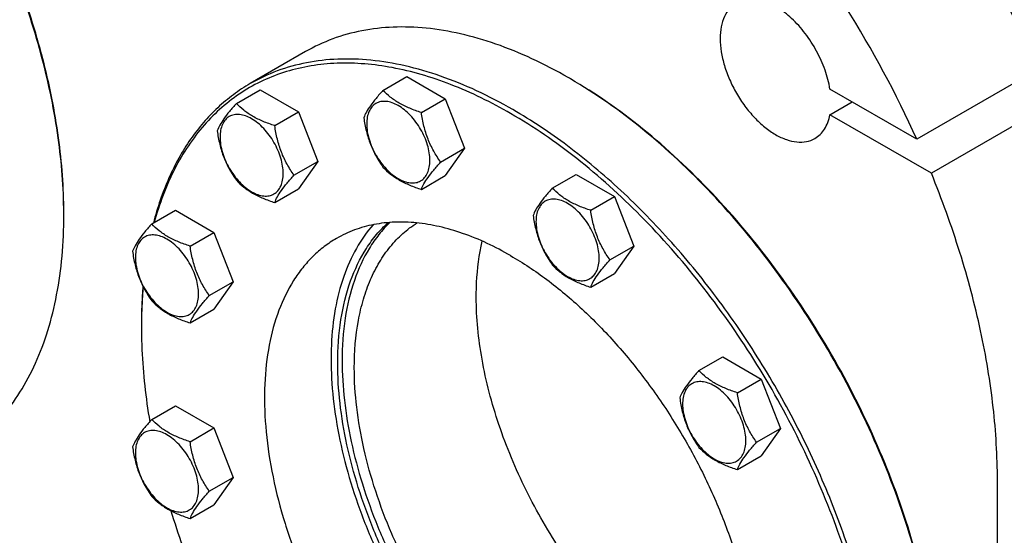
# Model space of a CAD drawing. Units: millimetres. Extents: x 0 to 10500, y -7 to 7425.
# Drawn here: x 7207 to 7521, y 2479 to 2643 of the extents above; entities that cross this region are included whole.
import ezdxf

# ---------------------------------------------------------------- set-up
doc = ezdxf.new("R2010")
doc.units = ezdxf.units.MM
doc.header["$LTSCALE"] = 577.5
doc.layers.get('0').update_dxf_attribs({"linetype": 'CONTINUOUS'})

msp = doc.modelspace()

# ---------------------------------------------------------------- linework, layer by layer
at = {"color": 7, "linetype": 'Continuous'}
for p, q in [((7298.234, 2632.789), (7280.556, 2622.583)), ((7322.895, 2620.434), (7330.481, 2624.814)), ((7330.481, 2624.814), (7342.728, 2617.743)), ((7531.983, 2627.299), (7493.092, 2604.846)), ((7381.987, 2624.492), (7381.984, 2624.494)), ((7276.14, 2616.258), (7283.725, 2620.637)), ((7283.725, 2620.637), (7295.972, 2613.566)), ((7493.092, 2604.846), (7465.419, 2620.823)), ((7335.143, 2613.363), (7342.728, 2617.743)), ((7342.728, 2617.743), (7348.852, 2601.96)), ((7465.419, 2612.658), (7472.49, 2616.74)), ((7536.643, 2616.444), (7497.752, 2593.991)), ((7288.387, 2609.187), (7295.972, 2613.566)), ((7295.972, 2613.566), (7302.096, 2597.783)), ((7497.752, 2593.991), (7465.419, 2612.658)), ((7341.267, 2597.58), (7348.852, 2601.96)), ((7348.852, 2601.96), (7342.728, 2593.248)), ((7294.511, 2593.404), (7302.096, 2597.783)), ((7302.096, 2597.783), (7295.972, 2589.071)), ((7376.884, 2589.264), (7384.47, 2593.644)), ((7384.47, 2593.644), (7396.717, 2586.573)), ((7335.143, 2588.868), (7342.728, 2593.248)), ((7288.387, 2584.691), (7295.972, 2589.071)), ((7389.132, 2582.193), (7396.717, 2586.573)), ((7396.717, 2586.573), (7402.841, 2570.79)), ((7249.145, 2577.853), (7256.73, 2582.233)), ((7256.73, 2582.233), (7268.978, 2575.162)), ((7261.393, 2570.782), (7268.978, 2575.162)), ((7268.978, 2575.162), (7275.102, 2559.379)), ((7395.256, 2566.41), (7402.841, 2570.79)), ((7402.841, 2570.79), (7396.717, 2562.078)), ((7389.132, 2557.698), (7396.717, 2562.078)), ((7267.516, 2554.999), (7275.102, 2559.379)), ((7275.102, 2559.379), (7268.978, 2550.667)), ((7261.393, 2546.287), (7268.978, 2550.667)), ((7423.64, 2531.1), (7431.226, 2535.479)), ((7431.226, 2535.479), (7443.473, 2528.408)), ((7435.888, 2524.029), (7443.473, 2528.408)), ((7443.473, 2528.408), (7449.597, 2512.625)), ((7249.145, 2515.512), (7256.73, 2519.891)), ((7256.73, 2519.891), (7268.978, 2512.82)), ((7261.393, 2508.441), (7268.978, 2512.82)), ((7268.978, 2512.82), (7275.102, 2497.037)), ((7442.012, 2508.246), (7449.597, 2512.625)), ((7449.597, 2512.625), (7443.473, 2503.913)), ((7435.888, 2499.534), (7443.473, 2503.913)), ((7267.516, 2492.658), (7275.102, 2497.037)), ((7275.102, 2497.037), (7268.978, 2488.325)), ((7518.809, 2275.237), (7518.809, 2496.101)), ((7261.393, 2483.946), (7268.978, 2488.325))]:
    msp.add_line(p, q, dxfattribs=at)
for centre, radius, start, end in [((7302.767, 2487.285), 158.435, 59.70435, 59.99904), ((7062.486, 2580.604), 158.631, 0.00063, 0.29547), ((7402.137, 2545.088), 156.272, 179.70068, 180.00063)]:
    msp.add_arc(centre, radius, start, end, dxfattribs=at)
for points, knots in [([(7221.114, 2581.422), (7221.073, 2589.418), (7219.75, 2605.975), (7214.594, 2631.042), (7206.337, 2656.604), (7195.208, 2681.951), (7181.515, 2706.385), (7165.636, 2729.229), (7148.014, 2749.847), (7135.065, 2762.072), (7128.398, 2767.634)], [0, 0, 0, 0, 0.1122039, 0.2322379, 0.358359, 0.4884236, 0.6200506, 0.7507688, 0.8781592, 1, 1, 1, 1]), ([(7221.116, 2581.422), (7221.116, 2589.409), (7219.863, 2605.962), (7214.777, 2631.038), (7206.561, 2656.627), (7195.446, 2682.01), (7181.743, 2706.476), (7165.837, 2729.338), (7148.177, 2749.951), (7135.195, 2762.155), (7128.511, 2767.7)], [0, 0, 0, 0, 0.1120164, 0.2319672, 0.3580953, 0.4882297, 0.6199545, 0.750761, 0.8781937, 1, 1, 1, 1]), ([(7531.983, 2627.299), (7525.447, 2641.812), (7514.099, 2662.91), (7496.294, 2689.126), (7481.809, 2707.519), (7466.395, 2724.386), (7450.267, 2739.494), (7433.655, 2752.625), (7422.087, 2760.149), (7416.278, 2763.503)], [0, 0, 0, 0, 0.263278, 0.3945732, 0.5239275, 0.6501593, 0.7721829, 0.8890506, 1, 1, 1, 1]), ([(7493.092, 2604.846), (7486.556, 2619.359), (7475.208, 2640.456), (7457.403, 2666.673), (7442.918, 2685.065), (7427.504, 2701.933), (7411.376, 2717.04), (7394.764, 2730.172), (7383.196, 2737.696), (7377.387, 2741.049)], [0, 0, 0, 0, 0.263278, 0.3945732, 0.5239275, 0.6501593, 0.7721829, 0.8890506, 1, 1, 1, 1]), ([(7435.598, 2648.391), (7434.774, 2647.915), (7433.23, 2646.618), (7431.589, 2643.932), (7430.612, 2640.622), (7430.309, 2636.814), (7430.677, 2632.642), (7431.697, 2628.254), (7433.331, 2623.811), (7435.519, 2619.477), (7438.178, 2615.416), (7441.209, 2611.779), (7444.499, 2608.701), (7447.928, 2606.297), (7451.377, 2604.656), (7454.732, 2603.846), (7457.879, 2603.925), (7459.774, 2604.613), (7460.598, 2605.089)], [0, 0, 0, 0, 0.0453729, 0.0939557, 0.1479701, 0.2083494, 0.2749358, 0.3467819, 0.4224068, 0.5, 0.5775933, 0.6532182, 0.7250642, 0.7916507, 0.8520299, 0.9060443, 0.9546271, 1, 1, 1, 1]), ([(7465.419, 2620.823), (7465.088, 2622.889), (7463.978, 2627.077), (7461.293, 2633.065), (7457.701, 2638.621), (7453.446, 2643.361), (7448.819, 2646.962), (7444.734, 2648.884), (7441.582, 2649.544), (7439.412, 2649.605), (7437.391, 2649.243), (7436.162, 2648.716), (7435.598, 2648.391)], [0, 0, 0, 0, 0.1378745, 0.2837514, 0.4308203, 0.5720935, 0.7014763, 0.8149941, 0.8656998, 0.9127921, 0.9571418, 1, 1, 1, 1]), ([(7381.984, 2624.494), (7378.205, 2626.675), (7370.664, 2630.623), (7359.161, 2635.331), (7347.862, 2638.625), (7336.875, 2640.468), (7326.302, 2640.836), (7316.245, 2639.714), (7306.811, 2637.105), (7300.98, 2634.375), (7298.234, 2632.789)], [0, 0, 0, 0, 0.1486047, 0.2894983, 0.4227209, 0.5486406, 0.6679989, 0.7819371, 0.8919867, 1, 1, 1, 1]), ([(7363.599, 2613.063), (7357.466, 2616.603), (7348.091, 2621.21), (7335.25, 2625.585), (7323.225, 2628.481), (7311.33, 2629.526), (7300, 2628.419), (7292.082, 2626.588), (7284.639, 2623.747), (7277.725, 2619.917), (7271.391, 2615.125), (7265.684, 2609.408), (7260.642, 2602.808), (7254.723, 2592.688), (7251.579, 2584.216), (7249.979, 2578.336)], [0, 0, 0, 0, 0.1501544, 0.2203403, 0.287303, 0.4122118, 0.4710641, 0.5281215, 0.5840168, 0.6394544, 0.695168, 0.7518737, 0.8102253, 0.8707821, 1, 1, 1, 1]), ([(7364.306, 2614.288), (7360.528, 2616.469), (7352.987, 2620.417), (7341.483, 2625.125), (7330.185, 2628.419), (7319.198, 2630.262), (7308.625, 2630.629), (7298.568, 2629.508), (7289.133, 2626.899), (7283.303, 2624.168), (7280.556, 2622.583)], [0, 0, 0, 0, 0.1486045, 0.2894982, 0.4227208, 0.5486406, 0.6679989, 0.7819371, 0.8919867, 1, 1, 1, 1]), ([(7280.556, 2622.583), (7278.703, 2621.513), (7275.101, 2619.147), (7270.106, 2614.977), (7265.53, 2610.2), (7259.932, 2602.947), (7254.103, 2592.357), (7250.959, 2583.064), (7249.689, 2578.169)], [0, 0, 0, 0, 0.1156543, 0.2323158, 0.3509486, 0.4724364, 0.7266663, 1, 1, 1, 1]), ([(7500.422, 2420.167), (7500.374, 2429.48), (7498.594, 2448.84), (7491.73, 2478.028), (7480.817, 2507.575), (7466.257, 2536.386), (7448.587, 2563.4), (7428.455, 2587.624), (7406.608, 2608.163), (7390.733, 2619.385), (7382.691, 2624.083)], [0, 0, 0, 0, 0.1143113, 0.2375142, 0.3670969, 0.5000006, 0.6329043, 0.7624868, 0.8856893, 1, 1, 1, 1]), ([(7500.425, 2420.167), (7500.424, 2429.473), (7498.72, 2448.839), (7491.924, 2478.055), (7481.039, 2507.649), (7466.469, 2536.507), (7448.762, 2563.554), (7428.576, 2587.778), (7406.672, 2608.271), (7390.753, 2619.43), (7382.694, 2624.084)], [0, 0, 0, 0, 0.1141549, 0.2373264, 0.366976, 0.5, 0.633024, 0.7626736, 0.8858451, 1, 1, 1, 1]), ([(7322.895, 2620.434), (7322.144, 2619.597), (7320.755, 2618.005), (7318.956, 2615.701), (7317.633, 2613.643), (7317.005, 2612.325), (7316.772, 2611.722)], [0, 0, 0, 0, 0.3154011, 0.592108, 0.8188793, 1, 1, 1, 1]), ([(7335.143, 2613.363), (7333.886, 2613.764), (7331.467, 2614.62), (7328.113, 2616.225), (7325.248, 2618.166), (7323.627, 2619.669), (7322.895, 2620.434)], [0, 0, 0, 0, 0.2768191, 0.5376908, 0.7779911, 1, 1, 1, 1]), ([(7276.14, 2616.258), (7275.388, 2615.421), (7273.999, 2613.829), (7272.2, 2611.524), (7270.877, 2609.466), (7270.25, 2608.148), (7270.016, 2607.545)], [0, 0, 0, 0, 0.3154011, 0.592108, 0.8188793, 1, 1, 1, 1]), ([(7288.387, 2609.187), (7287.13, 2609.587), (7284.711, 2610.443), (7281.357, 2612.048), (7278.492, 2613.989), (7276.871, 2615.493), (7276.14, 2616.258)], [0, 0, 0, 0, 0.2768191, 0.5376908, 0.7779911, 1, 1, 1, 1]), ([(7337.842, 2598.11), (7337.842, 2598.907), (7337.696, 2600.564), (7336.904, 2603.967), (7335.064, 2608.141), (7332.369, 2611.822), (7329.818, 2614.21), (7327.863, 2615.58), (7325.897, 2616.516), (7323.985, 2616.977), (7322.19, 2616.932), (7320.592, 2616.352), (7319.292, 2615.258), (7318.355, 2613.727), (7317.799, 2611.84), (7317.689, 2610.467), (7317.689, 2609.745)], [0, 0, 0, 0, 0.0666214, 0.138505, 0.2915428, 0.4445803, 0.5164635, 0.5830844, 0.6434948, 0.697537, 0.7461449, 0.7915414, 0.8369379, 0.8855462, 0.939589, 1, 1, 1, 1]), ([(7291.086, 2593.933), (7291.086, 2594.73), (7290.94, 2596.387), (7290.148, 2599.79), (7288.308, 2603.964), (7285.613, 2607.645), (7283.062, 2610.033), (7281.107, 2611.403), (7279.141, 2612.339), (7277.229, 2612.8), (7275.434, 2612.755), (7273.836, 2612.175), (7272.536, 2611.082), (7271.599, 2609.55), (7271.043, 2607.664), (7270.934, 2606.29), (7270.934, 2605.568)], [0, 0, 0, 0, 0.0666214, 0.138505, 0.2915428, 0.4445803, 0.5164635, 0.5830844, 0.6434948, 0.697537, 0.7461449, 0.7915414, 0.8369379, 0.8855462, 0.939589, 1, 1, 1, 1]), ([(7341.267, 2597.58), (7340.473, 2598.709), (7338.966, 2601.07), (7337.151, 2604.916), (7335.88, 2609.057), (7335.353, 2611.918), (7335.143, 2613.363)], [0, 0, 0, 0, 0.2421792, 0.4903486, 0.7437791, 1, 1, 1, 1]), ([(7394.45, 2328.107), (7397.766, 2327.232), (7404.329, 2325.851), (7414.115, 2324.949), (7423.509, 2325.282), (7432.432, 2326.855), (7440.804, 2329.661), (7448.55, 2333.678), (7455.597, 2338.871), (7461.883, 2345.19), (7467.355, 2352.576), (7471.974, 2360.96), (7475.707, 2370.272), (7479.565, 2384.173), (7481.874, 2403.532), (7480.812, 2428.434), (7476.049, 2454.846), (7467.738, 2481.946), (7456.143, 2508.89), (7441.628, 2534.832), (7424.652, 2558.953), (7405.746, 2580.494), (7385.51, 2598.776), (7370.953, 2608.817), (7363.599, 2613.063)], [0, 0, 0, 0, 0.0266485, 0.0519862, 0.0761819, 0.0994683, 0.122137, 0.1445243, 0.1669879, 0.18988, 0.21352, 0.2381757, 0.264053, 0.2912934, 0.3500729, 0.4146203, 0.4843047, 0.5580305, 0.6343912, 0.7117975, 0.7885913, 0.8631545, 0.934021, 1, 1, 1, 1]), ([(7448.056, 2332.464), (7450.114, 2333.652), (7454.103, 2336.309), (7459.578, 2341.057), (7464.529, 2346.548), (7470.499, 2354.961), (7476.475, 2367.322), (7481.031, 2384.188), (7483.061, 2403.002), (7482.542, 2423.372), (7479.498, 2444.881), (7473.995, 2467.077), (7466.153, 2489.494), (7456.137, 2511.654), (7444.163, 2533.086), (7430.484, 2553.332), (7415.393, 2571.961), (7399.209, 2588.576), (7382.279, 2602.824), (7370.324, 2610.813), (7364.306, 2614.288)], [0, 0, 0, 0, 0.0213322, 0.0428929, 0.0648984, 0.0875433, 0.1353187, 0.1872198, 0.2436576, 0.3046056, 0.3696934, 0.4382908, 0.5095774, 0.5826017, 0.6563331, 0.7297101, 0.8016864, 0.8712787, 0.9376168, 1, 1, 1, 1]), ([(7460.598, 2605.089), (7461.209, 2605.442), (7462.368, 2606.327), (7463.766, 2608.084), (7464.816, 2610.231), (7465.254, 2611.82), (7465.419, 2612.658)], [0, 0, 0, 0, 0.2291273, 0.4675615, 0.7228762, 1, 1, 1, 1]), ([(7294.511, 2593.404), (7293.717, 2594.533), (7292.21, 2596.893), (7290.395, 2600.739), (7289.124, 2604.88), (7288.597, 2607.742), (7288.387, 2609.187)], [0, 0, 0, 0, 0.2421792, 0.4903486, 0.7437791, 1, 1, 1, 1]), ([(7316.772, 2611.722), (7316.982, 2610.277), (7317.508, 2607.416), (7318.78, 2603.275), (7320.595, 2599.429), (7322.102, 2597.068), (7322.895, 2595.939)], [0, 0, 0, 0, 0.2562209, 0.5096514, 0.7578208, 1, 1, 1, 1]), ([(7317.689, 2609.745), (7317.689, 2608.948), (7317.835, 2607.291), (7318.628, 2603.888), (7320.468, 2599.714), (7323.162, 2596.034), (7325.714, 2593.645), (7327.669, 2592.275), (7329.635, 2591.339), (7331.547, 2590.878), (7333.342, 2590.924), (7334.939, 2591.503), (7336.24, 2592.597), (7337.177, 2594.128), (7337.733, 2596.015), (7337.842, 2597.388), (7337.842, 2598.11)], [0, 0, 0, 0, 0.0666214, 0.138505, 0.2915428, 0.4445803, 0.5164635, 0.5830844, 0.6434948, 0.697537, 0.7461449, 0.7915414, 0.8369379, 0.8855462, 0.939589, 1, 1, 1, 1]), ([(7270.016, 2607.545), (7270.226, 2606.1), (7270.752, 2603.239), (7272.024, 2599.098), (7273.839, 2595.252), (7275.346, 2592.892), (7276.14, 2591.762)], [0, 0, 0, 0, 0.2562209, 0.5096514, 0.7578208, 1, 1, 1, 1]), ([(7270.934, 2605.568), (7270.934, 2604.772), (7271.079, 2603.114), (7271.872, 2599.711), (7273.712, 2595.537), (7276.406, 2591.857), (7278.958, 2589.469), (7280.913, 2588.098), (7282.879, 2587.163), (7284.791, 2586.701), (7286.586, 2586.747), (7288.183, 2587.326), (7289.484, 2588.42), (7290.421, 2589.952), (7290.977, 2591.838), (7291.086, 2593.211), (7291.086, 2593.933)], [0, 0, 0, 0, 0.0666214, 0.138505, 0.2915428, 0.4445803, 0.5164635, 0.5830844, 0.6434948, 0.697537, 0.7461449, 0.7915414, 0.8369379, 0.8855462, 0.939589, 1, 1, 1, 1]), ([(7335.143, 2588.868), (7335.377, 2589.471), (7336.004, 2590.789), (7337.327, 2592.847), (7339.126, 2595.151), (7340.515, 2596.743), (7341.267, 2597.58)], [0, 0, 0, 0, 0.1811207, 0.407892, 0.6845989, 1, 1, 1, 1]), ([(7288.387, 2584.691), (7288.621, 2585.294), (7289.248, 2586.612), (7290.571, 2588.67), (7292.37, 2590.975), (7293.759, 2592.567), (7294.511, 2593.404)], [0, 0, 0, 0, 0.1811207, 0.407892, 0.6845989, 1, 1, 1, 1]), ([(7322.895, 2595.939), (7323.627, 2595.174), (7325.248, 2593.671), (7328.113, 2591.73), (7331.467, 2590.125), (7333.886, 2589.269), (7335.143, 2588.868)], [0, 0, 0, 0, 0.2220089, 0.4623092, 0.7231809, 1, 1, 1, 1]), ([(7518.809, 2496.101), (7518.809, 2503.871), (7517.825, 2519.888), (7513.748, 2544.224), (7507.107, 2569.188), (7501.127, 2585.724), (7497.752, 2593.991)], [0, 0, 0, 0, 0.2314769, 0.4768829, 0.7339832, 1, 1, 1, 1]), ([(7276.14, 2591.762), (7276.871, 2590.998), (7278.492, 2589.494), (7281.357, 2587.553), (7284.711, 2585.948), (7287.13, 2585.092), (7288.387, 2584.691)], [0, 0, 0, 0, 0.2220089, 0.4623092, 0.7231809, 1, 1, 1, 1]), ([(7376.884, 2589.264), (7376.133, 2588.427), (7374.744, 2586.835), (7372.945, 2584.531), (7371.622, 2582.473), (7370.994, 2581.155), (7370.761, 2580.552)], [0, 0, 0, 0, 0.3154011, 0.592108, 0.8188793, 1, 1, 1, 1]), ([(7389.132, 2582.193), (7387.875, 2582.594), (7385.456, 2583.45), (7382.102, 2585.055), (7379.237, 2586.996), (7377.616, 2588.5), (7376.884, 2589.264)], [0, 0, 0, 0, 0.2768191, 0.5376908, 0.7779911, 1, 1, 1, 1]), ([(7391.831, 2566.94), (7391.831, 2567.737), (7391.685, 2569.394), (7390.893, 2572.797), (7389.053, 2576.971), (7386.358, 2580.652), (7383.807, 2583.04), (7381.852, 2584.41), (7379.886, 2585.346), (7377.974, 2585.807), (7376.179, 2585.762), (7374.581, 2585.182), (7373.281, 2584.088), (7372.344, 2582.557), (7371.788, 2580.671), (7371.678, 2579.297), (7371.678, 2578.575)], [0, 0, 0, 0, 0.0666214, 0.138505, 0.2915428, 0.4445803, 0.5164635, 0.5830844, 0.6434948, 0.697537, 0.7461449, 0.7915414, 0.8369379, 0.8855462, 0.939589, 1, 1, 1, 1]), ([(7395.256, 2566.41), (7394.462, 2567.54), (7392.955, 2569.9), (7391.14, 2573.746), (7389.869, 2577.887), (7389.342, 2580.748), (7389.132, 2582.193)], [0, 0, 0, 0, 0.2421792, 0.4903486, 0.7437791, 1, 1, 1, 1]), ([(7186.425, 2503.925), (7189.171, 2505.511), (7194.451, 2509.195), (7201.428, 2516.061), (7207.428, 2524.211), (7212.396, 2533.551), (7216.294, 2543.989), (7219.09, 2555.42), (7220.765, 2567.737), (7221.116, 2576.243), (7221.116, 2580.606)], [0, 0, 0, 0, 0.1080126, 0.2180615, 0.3319993, 0.4513574, 0.5772773, 0.7105003, 0.8513946, 1, 1, 1, 1]), ([(7249.145, 2577.853), (7248.393, 2577.016), (7247.005, 2575.424), (7245.205, 2573.12), (7243.882, 2571.062), (7243.255, 2569.744), (7243.021, 2569.141)], [0, 0, 0, 0, 0.3154011, 0.592108, 0.8188793, 1, 1, 1, 1]), ([(7261.393, 2570.782), (7260.136, 2571.183), (7257.717, 2572.039), (7254.363, 2573.644), (7251.498, 2575.585), (7249.876, 2577.089), (7249.145, 2577.853)], [0, 0, 0, 0, 0.2768191, 0.5376908, 0.7779911, 1, 1, 1, 1]), ([(7319.728, 2577.595), (7317.698, 2575.29), (7314.027, 2570.031), (7310.015, 2560.917), (7307.386, 2550.532), (7306.173, 2539.066), (7306.385, 2526.719), (7308.013, 2513.706), (7311.027, 2500.259), (7315.373, 2486.618), (7320.971, 2473.026), (7327.721, 2459.73), (7335.5, 2446.968), (7344.17, 2434.971), (7353.573, 2423.955), (7363.541, 2414.118), (7373.894, 2405.638), (7381.159, 2400.84), (7384.812, 2398.731)], [0, 0, 0, 0, 0.0440916, 0.0912741, 0.1422266, 0.1972455, 0.2563015, 0.3191051, 0.3851648, 0.453837, 0.5243684, 0.595933, 0.6676659, 0.7386961, 0.8081786, 0.8753279, 0.9394535, 1, 1, 1, 1]), ([(7363.599, 2567.747), (7358.727, 2570.56), (7351.246, 2574.12), (7340.988, 2577.111), (7333.706, 2578.333), (7326.7, 2578.577), (7320.035, 2577.833), (7313.783, 2576.104), (7309.919, 2574.295), (7308.099, 2573.244)], [0, 0, 0, 0, 0.2892699, 0.4225352, 0.5484955, 0.6678922, 0.781867, 0.8919519, 1, 1, 1, 1]), ([(7308.444, 2533.453), (7308.444, 2538.097), (7309.048, 2546.995), (7312.046, 2559.438), (7316.325, 2568.476), (7320.717, 2574.495), (7323.198, 2577.092), (7324.502, 2578.277)], [0, 0, 0, 0, 0.2847375, 0.5442407, 0.7806227, 0.8919878, 1, 1, 1, 1]), ([(7325.092, 2578.322), (7323.851, 2577.125), (7321.494, 2574.518), (7317.327, 2568.534), (7313.274, 2559.639), (7310.432, 2547.472), (7309.858, 2538.794), (7309.858, 2534.269)], [0, 0, 0, 0, 0.1081535, 0.2197644, 0.4566121, 0.7160687, 1, 1, 1, 1]), ([(7313.748, 2532.024), (7313.748, 2537.062), (7314.319, 2544.461), (7316.516, 2553.791), (7318.753, 2560.041), (7321.606, 2565.668), (7325.055, 2570.621), (7329.069, 2574.847), (7332.117, 2577.164), (7333.706, 2578.176)], [0, 0, 0, 0, 0.288455, 0.42171, 0.5478757, 0.6676031, 0.7819028, 0.8921434, 1, 1, 1, 1]), ([(7370.761, 2580.552), (7370.971, 2579.107), (7371.497, 2576.246), (7372.769, 2572.105), (7374.584, 2568.259), (7376.091, 2565.898), (7376.884, 2564.769)], [0, 0, 0, 0, 0.2562209, 0.5096514, 0.7578208, 1, 1, 1, 1]), ([(7371.678, 2578.575), (7371.678, 2577.779), (7371.824, 2576.121), (7372.617, 2572.718), (7374.457, 2568.544), (7377.151, 2564.864), (7379.703, 2562.476), (7381.658, 2561.105), (7383.624, 2560.17), (7385.536, 2559.708), (7387.33, 2559.754), (7388.928, 2560.333), (7390.229, 2561.427), (7391.165, 2562.959), (7391.722, 2564.845), (7391.831, 2566.218), (7391.831, 2566.94)], [0, 0, 0, 0, 0.0666214, 0.138505, 0.2915428, 0.4445803, 0.5164635, 0.5830844, 0.6434948, 0.697537, 0.7461449, 0.7915414, 0.8369379, 0.8855462, 0.939589, 1, 1, 1, 1]), ([(7264.092, 2555.529), (7264.092, 2556.326), (7263.946, 2557.983), (7263.154, 2561.386), (7261.313, 2565.56), (7258.619, 2569.241), (7256.067, 2571.629), (7254.112, 2572.999), (7252.146, 2573.935), (7250.234, 2574.396), (7248.44, 2574.351), (7246.842, 2573.771), (7245.541, 2572.677), (7244.605, 2571.146), (7244.048, 2569.259), (7243.939, 2567.886), (7243.939, 2567.164)], [0, 0, 0, 0, 0.0666214, 0.138505, 0.2915428, 0.4445803, 0.5164635, 0.5830844, 0.6434948, 0.697537, 0.7461449, 0.7915414, 0.8369379, 0.8855462, 0.939589, 1, 1, 1, 1]), ([(7308.099, 2573.244), (7306.735, 2572.457), (7304.092, 2570.696), (7300.464, 2567.55), (7297.183, 2563.911), (7293.226, 2558.336), (7289.266, 2550.144), (7286.247, 2538.968), (7284.902, 2526.5), (7285.246, 2513.001), (7287.263, 2498.747), (7290.909, 2484.038), (7296.106, 2469.183), (7302.744, 2454.498), (7310.679, 2440.295), (7319.744, 2426.878), (7329.744, 2414.533), (7340.469, 2403.522), (7351.688, 2394.08), (7359.611, 2388.786), (7363.599, 2386.483)], [0, 0, 0, 0, 0.0213322, 0.0428929, 0.0648984, 0.0875433, 0.1353187, 0.1872198, 0.2436576, 0.3046056, 0.3696935, 0.4382908, 0.5095774, 0.5826017, 0.6563331, 0.7297101, 0.8016864, 0.8712787, 0.9376168, 1, 1, 1, 1]), ([(7352.638, 2554.477), (7352.638, 2556.05), (7352.785, 2562.054), (7353.542, 2568.053), (7354.529, 2572.375)], [0, 0, 0, 0, 0.2619283, 1, 1, 1, 1]), ([(7243.021, 2569.141), (7243.231, 2567.696), (7243.758, 2564.835), (7245.029, 2560.694), (7246.845, 2556.848), (7248.351, 2554.487), (7249.145, 2553.358)], [0, 0, 0, 0, 0.2562209, 0.5096514, 0.7578208, 1, 1, 1, 1]), ([(7267.516, 2554.999), (7266.723, 2556.128), (7265.216, 2558.489), (7263.401, 2562.335), (7262.129, 2566.476), (7261.602, 2569.337), (7261.393, 2570.782)], [0, 0, 0, 0, 0.2421792, 0.4903486, 0.7437791, 1, 1, 1, 1]), ([(7243.939, 2567.164), (7243.939, 2566.367), (7244.085, 2564.71), (7244.877, 2561.307), (7246.717, 2557.133), (7249.412, 2553.453), (7251.963, 2551.064), (7253.918, 2549.694), (7255.884, 2548.758), (7257.796, 2548.297), (7259.591, 2548.343), (7261.189, 2548.922), (7262.489, 2550.016), (7263.426, 2551.547), (7263.983, 2553.434), (7264.092, 2554.807), (7264.092, 2555.529)], [0, 0, 0, 0, 0.0666214, 0.138505, 0.2915428, 0.4445803, 0.5164635, 0.5830844, 0.6434948, 0.697537, 0.7461449, 0.7915414, 0.8369379, 0.8855462, 0.939589, 1, 1, 1, 1]), ([(7363.599, 2567.747), (7367.587, 2565.445), (7375.51, 2560.15), (7386.729, 2550.709), (7397.454, 2539.697), (7407.454, 2527.352), (7416.519, 2513.935), (7424.454, 2499.733), (7431.091, 2485.048), (7436.289, 2470.193), (7439.935, 2455.483), (7441.952, 2441.23), (7442.296, 2427.731), (7440.951, 2415.263), (7437.932, 2404.087), (7433.972, 2395.895), (7430.015, 2390.32), (7426.734, 2386.681), (7423.106, 2383.535), (7420.462, 2381.774), (7419.099, 2380.986)], [0, 0, 0, 0, 0.0623832, 0.1287213, 0.1983136, 0.2702899, 0.3436669, 0.4173983, 0.4904226, 0.5617092, 0.6303065, 0.6953944, 0.7563424, 0.8127802, 0.8646813, 0.9124567, 0.9351016, 0.9571071, 0.9786678, 1, 1, 1, 1]), ([(7389.132, 2557.698), (7389.366, 2558.301), (7389.993, 2559.619), (7391.316, 2561.677), (7393.115, 2563.982), (7394.504, 2565.574), (7395.256, 2566.41)], [0, 0, 0, 0, 0.1811207, 0.407892, 0.6845989, 1, 1, 1, 1]), ([(7376.884, 2564.769), (7377.616, 2564.005), (7379.237, 2562.501), (7382.102, 2560.56), (7385.456, 2558.955), (7387.875, 2558.099), (7389.132, 2557.698)], [0, 0, 0, 0, 0.2220089, 0.4623092, 0.7231809, 1, 1, 1, 1]), ([(7246.349, 2557.976), (7246.268, 2556.99), (7245.981, 2552.972), (7245.865, 2548.942), (7245.865, 2545.903)], [0, 0, 0, 0, 0.2455948, 1, 1, 1, 1]), ([(7246.412, 2557.854), (7246.326, 2556.878), (7246.019, 2552.902), (7245.883, 2548.913), (7245.867, 2545.904)], [0, 0, 0, 0, 0.2455776, 1, 1, 1, 1]), ([(7249.145, 2553.358), (7249.876, 2552.593), (7251.498, 2551.09), (7254.363, 2549.149), (7257.717, 2547.544), (7260.136, 2546.688), (7261.393, 2546.287)], [0, 0, 0, 0, 0.2220089, 0.4623092, 0.7231809, 1, 1, 1, 1]), ([(7261.393, 2546.287), (7261.626, 2546.89), (7262.253, 2548.208), (7263.577, 2550.266), (7265.376, 2552.57), (7266.765, 2554.162), (7267.516, 2554.999)], [0, 0, 0, 0, 0.1811207, 0.407892, 0.6845989, 1, 1, 1, 1]), ([(7441.563, 2421.629), (7435.934, 2423.365), (7427.566, 2427.198), (7417.049, 2433.942), (7406.143, 2442.367), (7393.222, 2455.124), (7379.573, 2472.934), (7368.142, 2492.68), (7359.489, 2513.402), (7354.033, 2534.083), (7352.638, 2547.875), (7352.638, 2554.477)], [0, 0, 0, 0, 0.104838, 0.1620972, 0.2222648, 0.3498087, 0.484001, 0.6205166, 0.7547885, 0.8824829, 1, 1, 1, 1]), ([(7245.865, 2545.086), (7245.865, 2542.642), (7246.102, 2532.508), (7247.243, 2522.402), (7248.525, 2514.819)], [0, 0, 0, 0, 0.2411617, 1, 1, 1, 1]), ([(7309.858, 2534.269), (7309.858, 2530.068), (7310.392, 2521.408), (7312.598, 2508.251), (7316.193, 2494.754), (7321.108, 2481.173), (7327.253, 2467.762), (7334.51, 2454.774), (7342.742, 2442.454), (7351.795, 2431.034), (7361.498, 2420.729), (7371.67, 2411.733), (7382.122, 2404.214), (7392.662, 2398.314), (7403.101, 2394.146), (7413.256, 2391.798), (7422.941, 2391.333), (7429.111, 2392.336), (7431.992, 2393.163)], [0, 0, 0, 0, 0.061026, 0.1257278, 0.1935145, 0.2636518, 0.3353057, 0.4075815, 0.4795603, 0.5503349, 0.6190454, 0.6849174, 0.7473038, 0.8057328, 0.8599654, 0.9100621, 0.9564548, 1, 1, 1, 1]), ([(7431.653, 2392.673), (7428.793, 2391.759), (7422.646, 2390.585), (7412.948, 2390.83), (7402.753, 2392.996), (7392.251, 2397.019), (7381.628, 2402.811), (7371.079, 2410.258), (7360.798, 2419.219), (7350.98, 2429.522), (7341.811, 2440.971), (7333.466, 2453.348), (7326.106, 2466.414), (7319.87, 2479.921), (7314.879, 2493.609), (7311.227, 2507.217), (7308.986, 2520.484), (7308.444, 2529.217), (7308.444, 2533.453)], [0, 0, 0, 0, 0.0433834, 0.0895112, 0.1393067, 0.1932549, 0.2514522, 0.31368, 0.3794755, 0.4481913, 0.5190461, 0.591168, 0.6636346, 0.7355096, 0.8058802, 0.8738947, 0.9388025, 1, 1, 1, 1]), ([(7436.172, 2400.696), (7434.893, 2400.03), (7432.229, 2398.851), (7426.531, 2397.134), (7418.749, 2396.273), (7408.907, 2397.284), (7398.638, 2400.258), (7388.143, 2405.116), (7377.627, 2411.747), (7367.3, 2420.014), (7357.372, 2429.744), (7348.048, 2440.736), (7339.522, 2452.761), (7331.972, 2465.567), (7325.555, 2478.887), (7320.406, 2492.443), (7316.632, 2505.954), (7314.311, 2519.137), (7313.748, 2527.818), (7313.748, 2532.024)], [0, 0, 0, 0, 0.0213118, 0.0429213, 0.0877585, 0.1359215, 0.1882382, 0.2450471, 0.3062765, 0.3715326, 0.4401789, 0.5114011, 0.584263, 0.6577558, 0.7308433, 0.8025067, 0.8717901, 0.9378481, 1, 1, 1, 1]), ([(7423.64, 2531.1), (7422.888, 2530.263), (7421.5, 2528.671), (7419.701, 2526.367), (7418.377, 2524.309), (7417.75, 2522.99), (7417.517, 2522.388)], [0, 0, 0, 0, 0.3154011, 0.592108, 0.8188793, 1, 1, 1, 1]), ([(7435.888, 2524.029), (7434.631, 2524.43), (7432.212, 2525.286), (7428.858, 2526.891), (7425.993, 2528.832), (7424.371, 2530.335), (7423.64, 2531.1)], [0, 0, 0, 0, 0.2768191, 0.5376908, 0.7779911, 1, 1, 1, 1]), ([(7438.587, 2508.776), (7438.587, 2509.572), (7438.441, 2511.23), (7437.649, 2514.633), (7435.808, 2518.807), (7433.114, 2522.487), (7430.562, 2524.875), (7428.607, 2526.246), (7426.642, 2527.181), (7424.729, 2527.643), (7422.935, 2527.597), (7421.337, 2527.018), (7420.037, 2525.924), (7419.1, 2524.392), (7418.543, 2522.506), (7418.434, 2521.133), (7418.434, 2520.411)], [0, 0, 0, 0, 0.0666214, 0.138505, 0.2915428, 0.4445803, 0.5164635, 0.5830844, 0.6434948, 0.697537, 0.7461449, 0.7915414, 0.8369379, 0.8855462, 0.939589, 1, 1, 1, 1]), ([(7417.517, 2522.388), (7417.726, 2520.943), (7418.253, 2518.082), (7419.525, 2513.941), (7421.34, 2510.095), (7422.847, 2507.734), (7423.64, 2506.605)], [0, 0, 0, 0, 0.2562209, 0.5096514, 0.7578208, 1, 1, 1, 1]), ([(7442.012, 2508.246), (7441.218, 2509.375), (7439.711, 2511.736), (7437.896, 2515.582), (7436.624, 2519.723), (7436.098, 2522.584), (7435.888, 2524.029)], [0, 0, 0, 0, 0.2421792, 0.4903486, 0.7437791, 1, 1, 1, 1]), ([(7418.434, 2520.411), (7418.434, 2519.614), (7418.58, 2517.956), (7419.372, 2514.554), (7421.213, 2510.379), (7423.907, 2506.699), (7426.458, 2504.311), (7428.414, 2502.941), (7430.379, 2502.005), (7432.291, 2501.544), (7434.086, 2501.589), (7435.684, 2502.169), (7436.984, 2503.262), (7437.921, 2504.794), (7438.478, 2506.68), (7438.587, 2508.053), (7438.587, 2508.776)], [0, 0, 0, 0, 0.0666214, 0.138505, 0.2915428, 0.4445803, 0.5164635, 0.5830844, 0.6434948, 0.697537, 0.7461449, 0.7915414, 0.8369379, 0.8855462, 0.939589, 1, 1, 1, 1]), ([(7249.145, 2515.512), (7248.393, 2514.675), (7247.005, 2513.083), (7245.205, 2510.779), (7243.882, 2508.721), (7243.255, 2507.402), (7243.021, 2506.8)], [0, 0, 0, 0, 0.3154011, 0.592108, 0.8188793, 1, 1, 1, 1]), ([(7261.393, 2508.441), (7260.136, 2508.842), (7257.717, 2509.698), (7254.363, 2511.303), (7251.498, 2513.244), (7249.876, 2514.747), (7249.145, 2515.512)], [0, 0, 0, 0, 0.2768191, 0.5376908, 0.7779911, 1, 1, 1, 1]), ([(7264.092, 2493.188), (7264.092, 2493.984), (7263.946, 2495.642), (7263.154, 2499.045), (7261.313, 2503.219), (7258.619, 2506.899), (7256.067, 2509.287), (7254.112, 2510.658), (7252.146, 2511.593), (7250.234, 2512.055), (7248.44, 2512.009), (7246.842, 2511.43), (7245.541, 2510.336), (7244.605, 2508.804), (7244.048, 2506.918), (7243.939, 2505.545), (7243.939, 2504.823)], [0, 0, 0, 0, 0.0666214, 0.138505, 0.2915428, 0.4445803, 0.5164635, 0.5830844, 0.6434948, 0.697537, 0.7461449, 0.7915414, 0.8369379, 0.8855462, 0.939589, 1, 1, 1, 1]), ([(7243.021, 2506.8), (7243.231, 2505.355), (7243.758, 2502.494), (7245.029, 2498.353), (7246.845, 2494.507), (7248.351, 2492.146), (7249.145, 2491.017)], [0, 0, 0, 0, 0.2562209, 0.5096514, 0.7578208, 1, 1, 1, 1]), ([(7267.516, 2492.658), (7266.723, 2493.787), (7265.216, 2496.148), (7263.401, 2499.994), (7262.129, 2504.135), (7261.602, 2506.996), (7261.393, 2508.441)], [0, 0, 0, 0, 0.2421792, 0.4903486, 0.7437791, 1, 1, 1, 1]), ([(7423.64, 2506.605), (7424.371, 2505.84), (7425.993, 2504.337), (7428.858, 2502.396), (7432.212, 2500.791), (7434.631, 2499.934), (7435.888, 2499.534)], [0, 0, 0, 0, 0.2220089, 0.4623092, 0.7231809, 1, 1, 1, 1]), ([(7435.888, 2499.534), (7436.121, 2500.136), (7436.749, 2501.455), (7438.072, 2503.513), (7439.871, 2505.817), (7441.26, 2507.409), (7442.012, 2508.246)], [0, 0, 0, 0, 0.1811207, 0.407892, 0.6845989, 1, 1, 1, 1]), ([(7243.939, 2504.823), (7243.939, 2504.026), (7244.085, 2502.369), (7244.877, 2498.966), (7246.717, 2494.792), (7249.412, 2491.111), (7251.963, 2488.723), (7253.918, 2487.353), (7255.884, 2486.417), (7257.796, 2485.956), (7259.591, 2486.001), (7261.189, 2486.581), (7262.489, 2487.675), (7263.426, 2489.206), (7263.983, 2491.092), (7264.092, 2492.466), (7264.092, 2493.188)], [0, 0, 0, 0, 0.0666214, 0.138505, 0.2915428, 0.4445803, 0.5164635, 0.5830844, 0.6434948, 0.697537, 0.7461449, 0.7915414, 0.8369379, 0.8855462, 0.939589, 1, 1, 1, 1]), ([(7249.145, 2491.017), (7249.876, 2490.252), (7251.498, 2488.749), (7254.363, 2486.808), (7257.717, 2485.203), (7260.136, 2484.347), (7261.393, 2483.946)], [0, 0, 0, 0, 0.2220089, 0.4623092, 0.7231809, 1, 1, 1, 1]), ([(7261.393, 2483.946), (7261.626, 2484.548), (7262.253, 2485.867), (7263.577, 2487.925), (7265.376, 2490.229), (7266.765, 2491.821), (7267.516, 2492.658)], [0, 0, 0, 0, 0.1811207, 0.407892, 0.6845989, 1, 1, 1, 1]), ([(7255.27, 2486.414), (7257.549, 2478.915), (7262.876, 2463.954), (7269.481, 2449.515), (7273.119, 2442.368)], [0, 0, 0, 0, 0.4942374, 1, 1, 1, 1])]:
    msp.add_open_spline(points, degree=3, knots=knots, dxfattribs=at)

doc.saveas('drawing.dxf')
